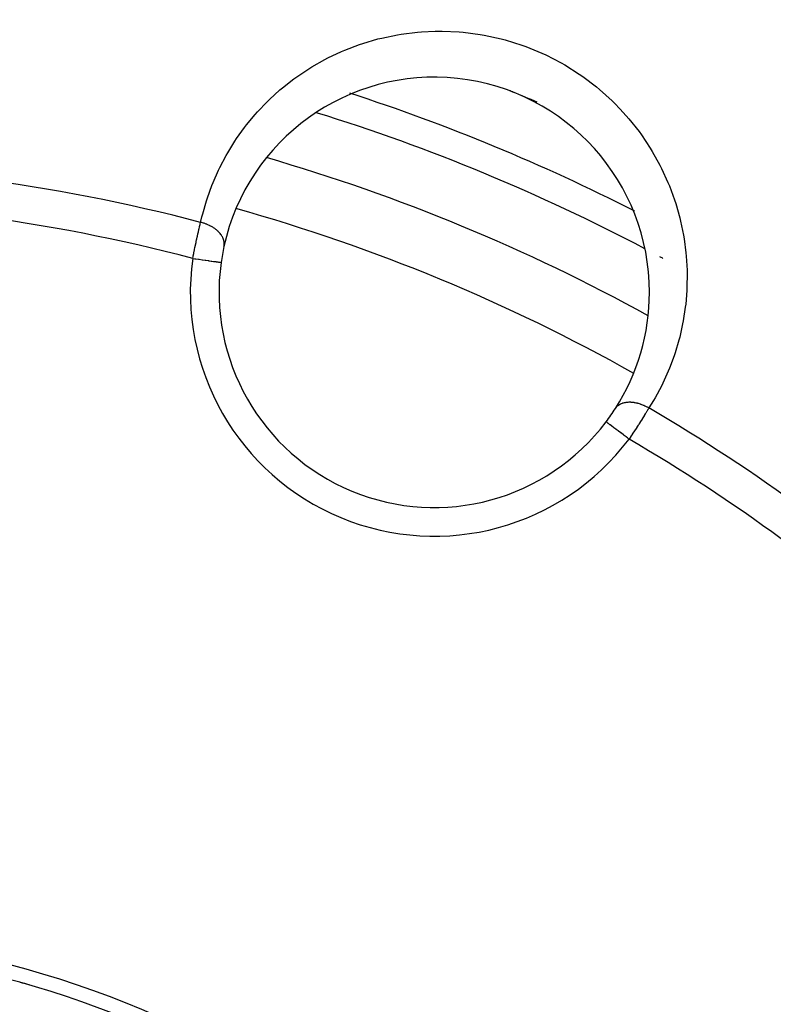
# Model space of a CAD drawing. Units: millimetres. Extents: x -287 to 474, y -309 to 309.
# Drawn here: x -202 to -176, y 12 to 46 of the extents above; entities that cross this region are included whole.
import ezdxf

# ---------------------------------------------------------------- set-up
doc = ezdxf.new("R2010")
doc.units = ezdxf.units.MM
doc.linetypes.add('DASHED', pattern=[9.652, 8.128, -1.524])
doc.layers.add('nevidi', color=4, linetype='DASHED')

msp = doc.modelspace()

# ---------------------------------------------------------------- linework, layer by layer
at = {"color": 2}
msp.add_lwpolyline([(-195.01, 37.536), (-195.009, 37.536), (-195.009, 37.536)], dxfattribs=at)
for centre, radius, start, end in [((-187.582, 36.492), 7.5, 0, 167.6543), ((-211.5, -21.25), 70, 67.66402, 67.72678), ((-211.5, -21.25), 70, 67.61872, 67.64713), ((-211.5, -21.25), 70, 66.86187, 67.61375), ((-211.5, -21.25), 65, 61.1428, 73.85966), ((-187.582, 36.492), 7.5, 167.6543, 172.0018), ((-187.582, 36.492), 7.5, 172.0018, 322.9982), ((-187.582, 36.492), 7.5, 327.3457, 360), ((-187.582, 36.492), 7.5, 322.9982, 327.3457), ((-211.496, -21.243), 35.494, 13.8434, 76.1513), ((-211.5, -21.25), 35, 74.2972, 76.1467), ((-211.5, -21.25), 35, 15.702, 74.298), ((-211.5, -21.25), 35, 73.7438, 74.2554)]:
    msp.add_arc(centre, radius, start, end, dxfattribs=at)
at = {"layer": 'nevidi', "color": 7, "linetype": 'Continuous'}
msp.add_line((-190.524, 43.434), (-190.525, 43.434), dxfattribs=at)
for points in [[(-195.723, 38.932), (-195.678, 39.126), (-195.651, 39.233), (-195.523, 39.678), (-195.489, 39.784), (-195.331, 40.219), (-195.29, 40.322), (-195.102, 40.748), (-195.053, 40.849), (-194.835, 41.263), (-194.779, 41.361), (-194.532, 41.761), (-194.47, 41.854), (-194.194, 42.238), (-194.124, 42.329), (-193.82, 42.696), (-193.743, 42.783), (-193.407, 43.133), (-193.323, 43.215), (-192.958, 43.547), (-192.866, 43.624), (-192.473, 43.931), (-192.375, 44.002), (-191.954, 44.284), (-191.849, 44.349), (-191.4, 44.604), (-191.288, 44.662), (-190.81, 44.888), (-190.692, 44.938), (-190.19, 45.129), (-190.067, 45.17), (-189.542, 45.324), (-189.413, 45.356), (-188.865, 45.47), (-188.73, 45.492), (-188.164, 45.562), (-188.026, 45.574), (-187.546, 45.596), (-187.448, 45.597), (-187.308, 45.597), (-186.718, 45.571), (-186.575, 45.559), (-185.98, 45.481), (-185.839, 45.457), (-185.253, 45.329), (-185.112, 45.291), (-184.532, 45.111), (-184.394, 45.061), (-183.829, 44.829), (-183.697, 44.768), (-183.16, 44.491), (-183.035, 44.419), (-182.528, 44.1), (-182.409, 44.017), (-181.933, 43.655), (-181.822, 43.564), (-181.384, 43.168), (-181.284, 43.07), (-181.113, 42.894), (-180.889, 42.648), (-180.799, 42.544), (-180.445, 42.096), (-180.365, 41.986), (-180.054, 41.519), (-179.984, 41.406), (-179.719, 40.929), (-179.66, 40.812), (-179.437, 40.326), (-179.388, 40.208), (-179.206, 39.714), (-179.167, 39.594), (-179.025, 39.094), (-178.996, 38.975), (-178.894, 38.48), (-178.874, 38.362), (-178.811, 37.872), (-178.8, 37.755), (-178.771, 37.271), (-178.769, 37.155), (-178.774, 36.675), (-178.78, 36.561), (-178.819, 36.086), (-178.832, 35.973), (-178.904, 35.505), (-178.925, 35.393), (-179.028, 34.933), (-179.056, 34.825), (-179.189, 34.38), (-179.224, 34.275), (-179.386, 33.844), (-179.428, 33.742), (-179.617, 33.323), (-179.666, 33.225), (-179.884, 32.82), (-179.939, 32.724), (-180.101, 32.461)], [(-196, 37.675), (-195.985, 37.746), (-195.985, 37.749), (-195.982, 37.761), (-195.965, 37.846), (-195.962, 37.86), (-195.944, 37.945), (-195.941, 37.959), (-195.934, 37.992), (-195.924, 38.043), (-195.921, 38.057), (-195.903, 38.141), (-195.9, 38.154), (-195.884, 38.23), (-195.882, 38.237), (-195.879, 38.25), (-195.861, 38.332), (-195.858, 38.345), (-195.84, 38.425), (-195.837, 38.438), (-195.833, 38.458), (-195.82, 38.516), (-195.817, 38.528), (-195.8, 38.604), (-195.797, 38.617), (-195.783, 38.675), (-195.78, 38.69), (-195.777, 38.702), (-195.76, 38.773), (-195.758, 38.785), (-195.741, 38.854), (-195.739, 38.865), (-195.736, 38.875), (-195.723, 38.932)], [(-194.909, 38.096), (-194.906, 38.111), (-194.902, 38.141), (-194.901, 38.151), (-194.9, 38.163), (-194.9, 38.167), (-194.899, 38.198), (-194.901, 38.224), (-194.902, 38.23), (-194.903, 38.242), (-194.905, 38.255), (-194.91, 38.282), (-194.917, 38.31), (-194.918, 38.314), (-194.92, 38.322), (-194.926, 38.34), (-194.938, 38.372), (-194.946, 38.391), (-194.95, 38.398), (-194.952, 38.403), (-194.966, 38.429), (-194.981, 38.455), (-194.99, 38.47), (-194.998, 38.482), (-195.001, 38.486), (-195.019, 38.511), (-195.042, 38.541), (-195.047, 38.546), (-195.056, 38.558), (-195.063, 38.566), (-195.09, 38.595), (-195.114, 38.619), (-195.115, 38.62), (-195.127, 38.63), (-195.144, 38.646), (-195.171, 38.669), (-195.196, 38.688), (-195.204, 38.695), (-195.209, 38.698), (-195.233, 38.716), (-195.269, 38.74), (-195.286, 38.752), (-195.301, 38.76), (-195.339, 38.783), (-195.373, 38.801), (-195.386, 38.808), (-195.401, 38.816), (-195.413, 38.822), (-195.448, 38.838), (-195.491, 38.857), (-195.492, 38.857), (-195.509, 38.864), (-195.527, 38.871), (-195.571, 38.887), (-195.605, 38.899), (-195.609, 38.9), (-195.622, 38.904), (-195.654, 38.914), (-195.693, 38.924), (-195.722, 38.931), (-195.723, 38.932)], [(-196, 37.675), (-195.928, 37.665), (-195.913, 37.663), (-195.895, 37.66), (-195.796, 37.647), (-195.792, 37.646), (-195.774, 37.644), (-195.674, 37.629), (-195.668, 37.629), (-195.657, 37.627), (-195.562, 37.614), (-195.547, 37.612), (-195.545, 37.611), (-195.456, 37.599), (-195.44, 37.597), (-195.433, 37.596), (-195.358, 37.585), (-195.344, 37.583), (-195.329, 37.581), (-195.27, 37.573), (-195.258, 37.571), (-195.238, 37.568), (-195.193, 37.562), (-195.182, 37.56), (-195.16, 37.557), (-195.128, 37.553), (-195.12, 37.552), (-195.097, 37.548), (-195.077, 37.546), (-195.07, 37.545), (-195.051, 37.542), (-195.04, 37.54), (-195.035, 37.54), (-195.021, 37.538), (-195.017, 37.537), (-195.015, 37.537), (-195.01, 37.536)], [(-181.268, 32.446), (-181.267, 32.446), (-181.257, 32.462), (-181.241, 32.483), (-181.227, 32.499), (-181.221, 32.505), (-181.219, 32.508), (-181.202, 32.524), (-181.179, 32.544), (-181.168, 32.553), (-181.158, 32.56), (-181.157, 32.561), (-181.131, 32.579), (-181.107, 32.593), (-181.099, 32.597), (-181.088, 32.603), (-181.078, 32.608), (-181.052, 32.619), (-181.02, 32.631), (-181.007, 32.636), (-180.991, 32.64), (-180.957, 32.65), (-180.932, 32.655), (-180.927, 32.656), (-180.918, 32.658), (-180.891, 32.662), (-180.859, 32.666), (-180.837, 32.668), (-180.822, 32.669), (-180.82, 32.669), (-180.787, 32.67), (-180.747, 32.67), (-180.736, 32.669), (-180.72, 32.668), (-180.712, 32.668), (-180.671, 32.664), (-180.636, 32.66), (-180.63, 32.659), (-180.613, 32.657), (-180.593, 32.653), (-180.557, 32.646), (-180.521, 32.638), (-180.514, 32.636), (-180.504, 32.634), (-180.478, 32.627), (-180.435, 32.614), (-180.41, 32.606), (-180.398, 32.602), (-180.394, 32.6), (-180.355, 32.586), (-180.319, 32.572), (-180.3, 32.564), (-180.284, 32.557), (-180.276, 32.554), (-180.24, 32.537), (-180.198, 32.516), (-180.192, 32.513), (-180.176, 32.504), (-180.162, 32.497), (-180.121, 32.473), (-180.101, 32.461)], [(-180.101, 32.461), (-180.108, 32.451), (-180.131, 32.413), (-180.137, 32.403), (-180.174, 32.342), (-180.181, 32.332), (-180.214, 32.279), (-180.219, 32.27), (-180.226, 32.26), (-180.266, 32.196), (-180.272, 32.185), (-180.314, 32.119), (-180.32, 32.108), (-180.33, 32.094), (-180.363, 32.041), (-180.37, 32.03), (-180.414, 31.961), (-180.421, 31.949), (-180.454, 31.898), (-180.466, 31.879), (-180.473, 31.867), (-180.519, 31.796), (-180.527, 31.785), (-180.573, 31.713), (-180.58, 31.702), (-180.585, 31.695), (-180.627, 31.63), (-180.635, 31.618), (-180.682, 31.546), (-180.69, 31.534), (-180.72, 31.488), (-180.738, 31.461), (-180.746, 31.449), (-180.794, 31.377)], [(-180.794, 31.377), (-180.795, 31.378), (-180.852, 31.42), (-180.879, 31.441), (-180.893, 31.452), (-180.958, 31.5), (-180.976, 31.514), (-180.99, 31.525), (-181.061, 31.578), (-181.07, 31.585), (-181.084, 31.595), (-181.159, 31.652), (-181.16, 31.653), (-181.173, 31.663), (-181.245, 31.717), (-181.251, 31.721), (-181.257, 31.726), (-181.323, 31.775), (-181.334, 31.784), (-181.335, 31.784), (-181.392, 31.828), (-181.402, 31.835), (-181.408, 31.84), (-181.453, 31.873), (-181.461, 31.879), (-181.471, 31.887), (-181.503, 31.911), (-181.51, 31.916), (-181.521, 31.925), (-181.543, 31.941), (-181.548, 31.945), (-181.559, 31.953), (-181.571, 31.962), (-181.574, 31.965), (-181.583, 31.971), (-181.588, 31.975), (-181.589, 31.976), (-181.592, 31.979)]]:
    msp.add_lwpolyline(points, dxfattribs=at)
for centre, radius, start, end in [((-211.5, -21.25), 81.09, 47.1202, 67.52425), ((-211.5, -21.25), 80.447, 47.1202, 67.52425), ((-211.5, -21.25), 68, 62.99052, 72.02922), ((-211.5, -21.25), 67, 62.19016, 72.80598), ((-211.5, -21.25), 62.215, 75.30987, 104.69013), ((-211.5, -21.25), 60.93, 75.2621, 104.7379), ((-211.5, -21.25), 63, 60.65811, 74.34282), ((-211.5, -21.25), 68, 62.97497, 62.98962), ((-211.5, -21.25), 67, 62.17875, 62.18751), ((-187.582, 36.492), 8.5, 172.0018, 322.9982), ((-211.5, -21.25), 67, 61.58221, 61.68784), ((-211.5, -21.25), 62.215, 47.73557, 59.69013), ((-211.5, -21.25), 60.93, 47.82221, 59.7379)]:
    msp.add_arc(centre, radius, start, end, dxfattribs=at)

doc.saveas('drawing.dxf')
